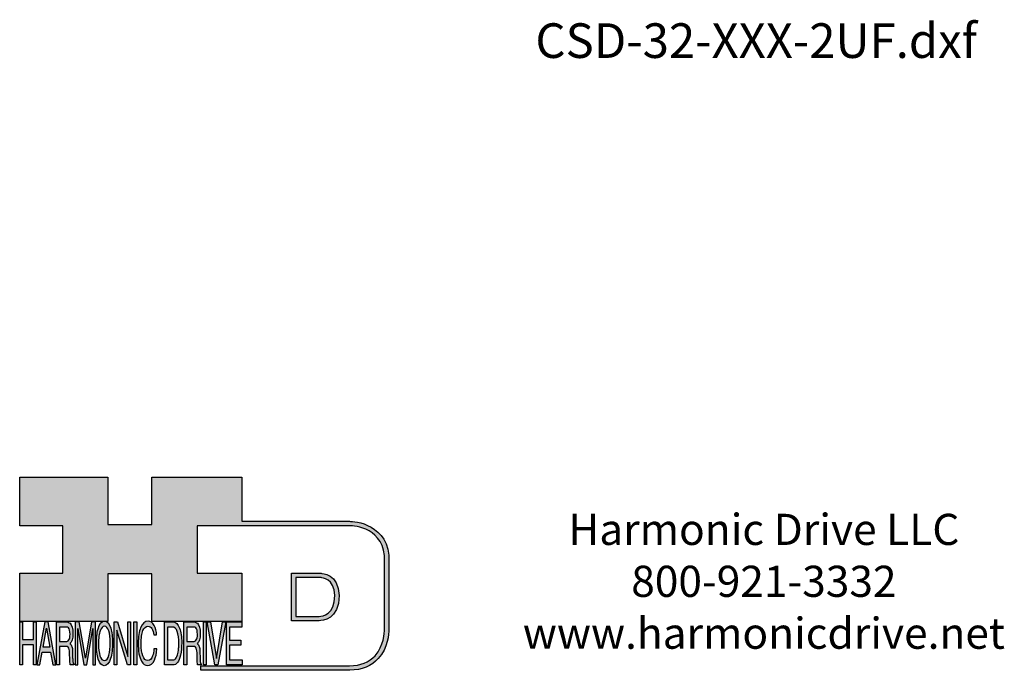
# Model space of a CAD drawing. Extents: x -579 to -46, y -20 to 343.
# Drawn here: x -309 to -72, y -3 to 154 of the extents above; entities that cross this region are included whole.
import ezdxf

# ---------------------------------------------------------------- set-up
doc = ezdxf.new("R2010")
doc.units = 0
doc.header["$MEASUREMENT"] = 0
doc.layers.get('0').update_dxf_attribs({"linetype": 'CONTINUOUS'})
doc.layers.add('1', color=7, linetype='CONTINUOUS')
doc.layers.add('LAYER_1', color=5, linetype='CONTINUOUS')
doc.styles.add('CONVERTER_2', font='txt.shx', dxfattribs={"width": 0.9})

# ---------------------------------------------------------------- blocks, each defined once
blk = doc.blocks.new('AI9-BLK14')
at = {"layer": 'LAYER_1', "color": 7}
for points, knots in [([(-10.9, 10.88), (-10.9, 10.88), (-10.9, -10.88), (-10.9, -10.88), (-10.9, -10.88), (1.75, -10.88), (1.75, -10.88), (3.28, -10.88), (10.9, -10.32), (10.9, 0.68), (10.9, 10.62), (2.77, 10.88), (2.69, 10.88), (2.69, 10.88), (-9.9, 10.88), (-9.9, 10.88), (-9.9, 10.88), (-10.9, 10.88), (-10.9, 10.88)], [0, 0, 0, 0, 1, 1, 1, 2, 2, 2, 3, 3, 3, 4, 4, 4, 5, 5, 5, 6, 6, 6, 6]), ([(2.67, 8.88), (2.91, 8.87), (8.9, 8.62), (8.9, 0.68), (8.9, -8.19), (3.43, -8.88), (1.75, -8.88), (1.75, -8.88), (-7.23, -8.88), (-8.9, -8.88), (-8.9, -7.17), (-8.9, 7.17), (-8.9, 8.88), (-7.21, 8.88), (2.67, 8.88), (2.67, 8.88)], [0, 0, 0, 0, 1, 1, 1, 2, 2, 2, 3, 3, 3, 4, 4, 4, 5, 5, 5, 5])]:
    blk.add_open_spline(points, degree=3, knots=knots, dxfattribs=at)
blk = doc.blocks.new('AI9-BLK13')
at = {"layer": 'LAYER_1'}
h = blk.add_hatch(color=7, dxfattribs=at)
h.dxf.hatch_style = 2
h.paths.add_polyline_path([(-3.79, 10.74), (-2.47, 10.74), (-2.47, 1.87), (2.47, 1.87), (2.47, 10.74), (3.79, 10.74), (3.79, -10.74), (2.47, -10.74), (2.47, -0.68), (-2.47, -0.68), (-2.47, -10.74), (-3.79, -10.74)])
at = {"layer": 'LAYER_1', "color": 7}
blk.add_lwpolyline([(-3.79, 10.74), (-2.47, 10.74), (-2.47, 1.87), (2.47, 1.87), (2.47, 10.74), (3.79, 10.74), (3.79, -10.74), (2.47, -10.74), (2.47, -0.68), (-2.47, -0.68), (-2.47, -10.74), (-3.79, -10.74)], close=True, dxfattribs=at)
blk = doc.blocks.new('AI9-BLK11')
at = {"layer": 'LAYER_1', "color": 7}
for points, knots in [([(-3.97, -10.74), (-3.97, -10.74), (-2.65, -10.74), (-2.65, -10.74), (-2.65, -10.74), (-2.65, -1.52), (-2.65, -1.52), (-2.65, -1.52), (0.24, -1.52), (0.24, -1.52), (0.76, -1.52), (1.14, -1.65), (1.39, -1.92), (1.82, -2.39), (2.04, -3.34), (2.07, -4.74), (2.07, -4.74), (2.16, -8.32), (2.16, -8.32), (2.18, -9.16), (2.2, -9.73), (2.23, -10.02), (2.25, -10.31), (2.29, -10.55), (2.34, -10.74), (2.34, -10.74), (3.97, -10.74), (3.97, -10.74), (3.97, -10.74), (3.97, -10.25), (3.97, -10.25), (3.77, -10.06), (3.63, -9.62), (3.55, -8.94), (3.49, -8.54), (3.46, -7.94), (3.44, -7.12), (3.44, -7.12), (3.4, -4.23), (3.4, -4.23), (3.38, -2.98), (3.27, -2.08), (3.08, -1.52), (2.88, -0.97), (2.59, -0.52), (2.2, -0.18), (2.64, 0.32), (2.97, 0.98), (3.21, 1.8), (3.45, 2.61), (3.57, 3.67), (3.57, 4.95), (3.57, 7.42), (3.12, 9.11), (2.23, 10.02), (1.76, 10.5), (1.16, 10.74), (0.44, 10.74), (0.44, 10.74), (-3.97, 10.74), (-3.97, 10.74), (-3.97, 10.74), (-3.97, -10.74), (-3.97, -10.74)], [0, 0, 0, 0, 1, 1, 1, 2, 2, 2, 3, 3, 3, 4, 4, 4, 5, 5, 5, 6, 6, 6, 7, 7, 7, 8, 8, 8, 9, 9, 9, 10, 10, 10, 11, 11, 11, 12, 12, 12, 13, 13, 13, 14, 14, 14, 15, 15, 15, 16, 16, 16, 17, 17, 17, 18, 18, 18, 19, 19, 19, 20, 20, 20, 21, 21, 21, 21]), ([(-2.65, 0.9), (-2.65, 0.9), (-2.65, 8.18), (-2.65, 8.18), (-2.65, 8.18), (0.47, 8.18), (0.47, 8.18), (0.9, 8.18), (1.25, 8.03), (1.51, 7.75), (2, 7.19), (2.25, 6.16), (2.25, 4.64), (2.25, 3.23), (2.07, 2.26), (1.72, 1.72), (1.37, 1.17), (0.89, 0.9), (0.29, 0.9), (0.29, 0.9), (-2.65, 0.9), (-2.65, 0.9)], [0, 0, 0, 0, 1, 1, 1, 2, 2, 2, 3, 3, 3, 4, 4, 4, 5, 5, 5, 6, 6, 6, 7, 7, 7, 7])]:
    blk.add_open_spline(points, degree=3, knots=knots, dxfattribs=at)
blk = doc.blocks.new('AI9-BLK10')
at = {"layer": 'LAYER_1', "color": 7}
blk.add_open_spline([(-4.65, 10.74), (-4.65, 10.74), (-2.8, 10.74), (-2.8, 10.74), (-2.8, 10.74), (0, -7.42), (0, -7.42), (0, -7.42), (2.79, 10.74), (2.79, 10.74), (2.79, 10.74), (4.65, 10.74), (4.65, 10.74), (4.65, 10.74), (4.65, -10.74), (4.65, -10.74), (4.65, -10.74), (3.42, -10.74), (3.42, -10.74), (3.42, -10.74), (3.42, 1.94), (3.42, 1.94), (3.42, 2.38), (3.42, 3.1), (3.44, 4.11), (3.45, 5.13), (3.46, 6.21), (3.46, 7.38), (3.46, 7.38), (0.65, -10.74), (0.65, -10.74), (0.65, -10.74), (-0.66, -10.74), (-0.66, -10.74), (-0.66, -10.74), (-3.46, 7.38), (-3.46, 7.38), (-3.46, 7.38), (-3.46, 6.72), (-3.46, 6.72), (-3.46, 6.19), (-3.45, 5.39), (-3.44, 4.31), (-3.43, 3.24), (-3.42, 2.44), (-3.42, 1.94), (-3.42, 1.94), (-3.42, -10.74), (-3.42, -10.74), (-3.42, -10.74), (-4.65, -10.74), (-4.65, -10.74), (-4.65, -10.74), (-4.65, 10.74), (-4.65, 10.74)], degree=3, knots=[0, 0, 0, 0, 1, 1, 1, 2, 2, 2, 3, 3, 3, 4, 4, 4, 5, 5, 5, 6, 6, 6, 7, 7, 7, 8, 8, 8, 9, 9, 9, 10, 10, 10, 11, 11, 11, 12, 12, 12, 13, 13, 13, 14, 14, 14, 15, 15, 15, 16, 16, 16, 17, 17, 17, 18, 18, 18, 18], dxfattribs=at)
blk = doc.blocks.new('AI9-BLK9')
at = {"layer": 'LAYER_1', "color": 7}
for points in [[(-0.03, 11.36), (-1.32, 11.36), (-2.29, 10.03), (-2.94, 7.37), (-3.45, 5.31), (-3.7, 2.82), (-3.7, -0.09), (-3.7, -3.31), (-3.41, -5.97), (-2.81, -8.08), (-2.15, -10.26), (-1.23, -11.36), (-0.06, -11.36), (1.2, -11.36), (2.17, -10.11), (2.84, -7.61), (3.42, -5.48), (3.7, -2.81), (3.7, 0.39), (3.7, 3.36), (3.45, 5.79), (2.94, 7.7), (2.3, 10.14), (1.31, 11.36), (-0.03, 11.36)], [(0.07, -8.75), (-0.91, -8.75), (-1.61, -7.94), (-2.04, -6.3), (-2.47, -4.67), (-2.69, -2.66), (-2.69, -0.29), (-2.69, 2.69), (-2.44, 4.94), (-1.94, 6.46), (-1.44, 7.99), (-0.78, 8.75), (0.02, 8.75), (0.85, 8.75), (1.5, 7.98), (1.97, 6.44), (2.45, 4.9), (2.69, 2.87), (2.69, 0.34), (2.69, -2.05), (2.48, -4.16), (2.07, -6), (1.66, -7.83), (0.99, -8.75), (0.07, -8.75)]]:
    blk.add_open_spline(points, degree=3, knots=[0, 0, 0, 0, 1, 1, 1, 2, 2, 2, 3, 3, 3, 4, 4, 4, 5, 5, 5, 6, 6, 6, 7, 7, 7, 8, 8, 8, 8], dxfattribs=at)
blk = doc.blocks.new('AI9-BLK8')
at = {"layer": 'LAYER_1'}
h = blk.add_hatch(color=7, dxfattribs=at)
h.dxf.hatch_style = 2
h.paths.add_polyline_path([(-3.79, 10.74), (-2.27, 10.74), (2.56, -6.51), (2.56, 10.74), (3.79, 10.74), (3.79, -10.74), (2.33, -10.74), (-2.56, 6.55), (-2.56, -10.74), (-3.79, -10.74)])
at = {"layer": 'LAYER_1', "color": 7}
blk.add_lwpolyline([(-3.79, 10.74), (-2.27, 10.74), (2.56, -6.51), (2.56, 10.74), (3.79, 10.74), (3.79, -10.74), (2.33, -10.74), (-2.56, 6.55), (-2.56, -10.74), (-3.79, -10.74)], close=True, dxfattribs=at)
blk = doc.blocks.new('AI9-BLK7')
at = {"layer": 'LAYER_1'}
h = blk.add_hatch(color=7, dxfattribs=at)
h.dxf.hatch_style = 2
h.paths.add_polyline_path([(-0.66, 10.74), (0.66, 10.74), (0.66, -10.74), (-0.66, -10.74)])
at = {"layer": 'LAYER_1', "color": 7}
blk.add_lwpolyline([(-0.66, 10.74), (0.66, 10.74), (0.66, -10.74), (-0.66, -10.74)], close=True, dxfattribs=at)
blk = doc.blocks.new('AI9-BLK6')
at = {"layer": 'LAYER_1', "color": 7}
blk.add_open_spline([(3.06, 9.17), (3.74, 7.74), (4.11, 6.12), (4.19, 4.3), (4.19, 4.3), (2.87, 4.3), (2.87, 4.3), (2.72, 5.67), (2.44, 6.75), (2.01, 7.55), (1.58, 8.35), (0.98, 8.75), (0.21, 8.75), (-0.74, 8.75), (-1.5, 8.01), (-2.08, 6.53), (-2.66, 5.04), (-2.95, 2.77), (-2.95, -0.3), (-2.95, -2.81), (-2.69, -4.85), (-2.17, -6.41), (-1.65, -7.97), (-0.86, -8.75), (0.18, -8.75), (1.14, -8.75), (1.87, -7.93), (2.36, -6.28), (2.63, -5.41), (2.83, -4.26), (2.95, -2.84), (2.95, -2.84), (4.28, -2.84), (4.28, -2.84), (4.17, -5.11), (3.8, -7.01), (3.15, -8.54), (2.38, -10.39), (1.35, -11.31), (0.05, -11.31), (-1.07, -11.31), (-2.01, -10.56), (-2.77, -9.04), (-3.78, -7.05), (-4.28, -3.96), (-4.28, 0.21), (-4.28, 3.38), (-3.9, 5.98), (-3.15, 8.01), (-2.33, 10.21), (-1.21, 11.31), (0.23, 11.31), (1.44, 11.31), (2.39, 10.6), (3.06, 9.17)], degree=3, knots=[0, 0, 0, 0, 1, 1, 1, 2, 2, 2, 3, 3, 3, 4, 4, 4, 5, 5, 5, 6, 6, 6, 7, 7, 7, 8, 8, 8, 9, 9, 9, 10, 10, 10, 11, 11, 11, 12, 12, 12, 13, 13, 13, 14, 14, 14, 15, 15, 15, 16, 16, 16, 17, 17, 17, 18, 18, 18, 18], dxfattribs=at)
blk = doc.blocks.new('AI9-BLK5')
at = {"layer": 'LAYER_1', "color": 7}
for points, knots in [([(-3.95, -10.74), (-3.95, -10.74), (-0.09, -10.74), (-0.09, -10.74), (1.55, -10.74), (2.71, -9.11), (3.38, -5.85), (3.76, -4.01), (3.95, -1.95), (3.95, 0.33), (3.95, 3.28), (3.62, 5.7), (2.98, 7.59), (2.25, 9.69), (1.23, 10.74), (-0.08, 10.74), (-0.08, 10.74), (-3.95, 10.74), (-3.95, 10.74), (-3.95, 10.74), (-3.95, -10.74), (-3.95, -10.74)], [0, 0, 0, 0, 1, 1, 1, 2, 2, 2, 3, 3, 3, 4, 4, 4, 5, 5, 5, 6, 6, 6, 7, 7, 7, 7]), ([(-2.62, -8.27), (-2.62, -8.27), (-2.62, 8.18), (-2.62, 8.18), (-2.62, 8.18), (-0.34, 8.18), (-0.34, 8.18), (0.7, 8.18), (1.45, 7.45), (1.92, 5.98), (2.39, 4.51), (2.62, 2.45), (2.62, -0.2), (2.62, -0.9), (2.59, -1.64), (2.52, -2.45), (2.41, -3.8), (2.23, -4.91), (1.98, -5.77), (1.66, -6.85), (1.25, -7.58), (0.75, -7.96), (0.47, -8.17), (0.11, -8.27), (-0.32, -8.27), (-0.32, -8.27), (-2.62, -8.27), (-2.62, -8.27)], [0, 0, 0, 0, 1, 1, 1, 2, 2, 2, 3, 3, 3, 4, 4, 4, 5, 5, 5, 6, 6, 6, 7, 7, 7, 8, 8, 8, 9, 9, 9, 9])]:
    blk.add_open_spline(points, degree=3, knots=knots, dxfattribs=at)
blk = doc.blocks.new('AI9-BLK4')
at = {"layer": 'LAYER_1', "color": 7}
for points, knots in [([(-3.97, -10.74), (-3.97, -10.74), (-2.65, -10.74), (-2.65, -10.74), (-2.65, -10.74), (-2.65, -1.52), (-2.65, -1.52), (-2.65, -1.52), (0.24, -1.52), (0.24, -1.52), (0.76, -1.52), (1.14, -1.65), (1.39, -1.92), (1.82, -2.39), (2.04, -3.34), (2.07, -4.74), (2.07, -4.74), (2.16, -8.32), (2.16, -8.32), (2.18, -9.16), (2.2, -9.73), (2.23, -10.02), (2.25, -10.31), (2.29, -10.55), (2.34, -10.74), (2.34, -10.74), (3.97, -10.74), (3.97, -10.74), (3.97, -10.74), (3.97, -10.25), (3.97, -10.25), (3.77, -10.06), (3.63, -9.62), (3.55, -8.94), (3.49, -8.54), (3.46, -7.94), (3.44, -7.12), (3.44, -7.12), (3.4, -4.23), (3.4, -4.23), (3.38, -2.98), (3.27, -2.08), (3.08, -1.52), (2.88, -0.97), (2.59, -0.52), (2.2, -0.18), (2.64, 0.32), (2.97, 0.98), (3.21, 1.8), (3.45, 2.61), (3.57, 3.67), (3.57, 4.95), (3.57, 7.42), (3.12, 9.11), (2.23, 10.02), (1.76, 10.5), (1.16, 10.74), (0.44, 10.74), (0.44, 10.74), (-3.97, 10.74), (-3.97, 10.74), (-3.97, 10.74), (-3.97, -10.74), (-3.97, -10.74)], [0, 0, 0, 0, 1, 1, 1, 2, 2, 2, 3, 3, 3, 4, 4, 4, 5, 5, 5, 6, 6, 6, 7, 7, 7, 8, 8, 8, 9, 9, 9, 10, 10, 10, 11, 11, 11, 12, 12, 12, 13, 13, 13, 14, 14, 14, 15, 15, 15, 16, 16, 16, 17, 17, 17, 18, 18, 18, 19, 19, 19, 20, 20, 20, 21, 21, 21, 21]), ([(-2.65, 0.9), (-2.65, 0.9), (-2.65, 8.18), (-2.65, 8.18), (-2.65, 8.18), (0.47, 8.18), (0.47, 8.18), (0.9, 8.18), (1.25, 8.03), (1.51, 7.75), (2, 7.19), (2.25, 6.16), (2.25, 4.64), (2.25, 3.23), (2.07, 2.26), (1.72, 1.72), (1.37, 1.17), (0.89, 0.9), (0.29, 0.9), (0.29, 0.9), (-2.65, 0.9), (-2.65, 0.9)], [0, 0, 0, 0, 1, 1, 1, 2, 2, 2, 3, 3, 3, 4, 4, 4, 5, 5, 5, 6, 6, 6, 7, 7, 7, 7])]:
    blk.add_open_spline(points, degree=3, knots=knots, dxfattribs=at)
blk = doc.blocks.new('AI9-BLK3')
at = {"layer": 'LAYER_1'}
h = blk.add_hatch(color=7, dxfattribs=at)
h.dxf.hatch_style = 2
h.paths.add_polyline_path([(-0.66, 10.74), (0.66, 10.74), (0.66, -10.74), (-0.66, -10.74)])
at = {"layer": 'LAYER_1', "color": 7}
blk.add_lwpolyline([(-0.66, 10.74), (0.66, 10.74), (0.66, -10.74), (-0.66, -10.74)], close=True, dxfattribs=at)
blk = doc.blocks.new('AI9-BLK2')
at = {"layer": 'LAYER_1'}
h = blk.add_hatch(color=7, dxfattribs=at)
h.dxf.hatch_style = 2
h.paths.add_polyline_path([(-2.79, 10.74), (0, -7.55), (2.77, 10.74), (4.23, 10.74), (0.69, -10.74), (-0.71, -10.74), (-4.23, 10.74)])
at = {"layer": 'LAYER_1', "color": 7}
blk.add_lwpolyline([(-2.79, 10.74), (0, -7.55), (2.77, 10.74), (4.23, 10.74), (0.69, -10.74), (-0.71, -10.74), (-4.23, 10.74)], close=True, dxfattribs=at)
blk = doc.blocks.new('AI9-BLK1')
at = {"layer": 'LAYER_1'}
h = blk.add_hatch(color=7, dxfattribs=at)
h.dxf.hatch_style = 2
h.paths.add_polyline_path([(-3.57, 10.74), (3.48, 10.74), (3.48, 8.09), (-2.25, 8.09), (-2.25, 1.57), (3.04, 1.57), (3.04, -0.9), (-2.25, -0.9), (-2.25, -8.18), (3.57, -8.18), (3.57, -10.74), (-3.57, -10.74)])
at = {"layer": 'LAYER_1', "color": 7}
blk.add_lwpolyline([(-3.57, 10.74), (3.48, 10.74), (3.48, 8.09), (-2.25, 8.09), (-2.25, 1.57), (3.04, 1.57), (3.04, -0.9), (-2.25, -0.9), (-2.25, -8.18), (3.57, -8.18), (3.57, -10.74), (-3.57, -10.74)], close=True, dxfattribs=at)
blk = doc.blocks.new('HD_LLC_logo_OT5')
at = {"linetype": 'Continuous'}
h = blk.add_hatch(color=256, dxfattribs=at)
edge = h.paths.add_edge_path()
edge.add_spline(control_points=[(193.3, 186.15), (193.3, 186.19), (193.3, 219.69), (193.3, 219.69), (193.3, 219.69), (193.3, 219.75), (193.3, 219.75), (191.53, 235.46), (175.15, 235.25), (174.98, 235.24), (174.98, 235.24), (125.88, 235.24), (125.88, 235.24), (125.88, 235.24), (125.88, 255.53), (125.88, 255.53), (125.88, 255.53), (84.56, 255.53), (84.56, 255.53), (84.56, 255.53), (84.56, 233.79), (84.56, 233.79), (84.56, 233.79), (64.42, 233.79), (64.42, 233.79), (64.42, 233.79), (64.42, 255.53), (64.42, 255.53), (64.42, 255.53), (23.92, 255.53), (23.92, 255.53), (23.92, 255.53), (23.92, 233.24), (23.92, 233.24), (23.92, 233.24), (43.66, 233.24), (43.66, 233.24), (43.66, 233.24), (43.66, 211.52), (43.66, 211.52), (43.66, 211.52), (23.92, 211.52), (23.92, 211.52), (23.92, 211.52), (23.92, 189.23), (23.92, 189.23), (23.92, 189.23), (64.42, 189.23), (64.42, 189.23), (64.42, 189.23), (64.42, 211.07), (64.42, 211.07), (64.42, 211.07), (84.56, 211.07), (84.56, 211.07), (84.56, 211.07), (84.56, 189.23), (84.56, 189.23), (84.56, 189.23), (125.88, 189.23), (125.88, 189.23), (125.88, 189.23), (125.88, 211.52), (125.88, 211.52), (125.88, 211.52), (105.32, 211.52), (105.32, 211.52), (105.32, 211.52), (105.32, 233.24), (105.32, 233.24), (105.32, 233.24), (175, 233.24), (175, 233.24), (175.63, 233.26), (189.72, 233.4), (191.3, 219.57), (191.3, 219.43), (191.3, 186.11), (191.3, 186.11), (191.3, 186.11), (191.31, 186.09), (191.31, 186.09), (191.31, 186.08), (191.31, 185.96), (191.31, 185.74), (191.31, 184.21), (191.05, 177.96), (186.99, 173.57), (184.25, 170.61), (180.32, 169.03), (175.3, 168.88), (175.3, 168.88), (107.01, 168.88), (107.01, 168.88), (107.01, 168.88), (107.01, 166.88), (107.01, 166.88), (107.01, 166.88), (175.33, 166.88), (175.33, 166.88), (180.95, 167.05), (185.36, 168.84), (188.47, 172.22), (192.96, 177.1), (193.31, 183.72), (193.31, 185.65), (193.31, 185.92), (193.31, 186.09), (193.3, 186.15)], knot_values=[0, 0, 0, 0, 1, 1, 1, 2, 2, 2, 3, 3, 3, 4, 4, 4, 5, 5, 5, 6, 6, 6, 7, 7, 7, 8, 8, 8, 9, 9, 9, 10, 10, 10, 11, 11, 11, 12, 12, 12, 13, 13, 13, 14, 14, 14, 15, 15, 15, 16, 16, 16, 17, 17, 17, 18, 18, 18, 19, 19, 19, 20, 20, 20, 21, 21, 21, 22, 22, 22, 23, 23, 23, 24, 24, 24, 25, 25, 25, 26, 26, 26, 27, 27, 27, 28, 28, 28, 29, 29, 29, 30, 30, 30, 31, 31, 31, 32, 32, 32, 33, 33, 33, 34, 34, 34, 35, 35, 35, 36, 36, 36, 36], degree=3, periodic=0)
h = blk.add_hatch(color=256, dxfattribs=at)
edge = h.paths.add_edge_path()
edge.add_spline(control_points=[(148.66, 211.39), (148.66, 211.39), (148.66, 189.63), (148.66, 189.63), (148.66, 189.63), (161.32, 189.63), (161.32, 189.63), (162.84, 189.63), (170.47, 190.19), (170.47, 201.19), (170.47, 211.13), (162.34, 211.39), (162.25, 211.39), (162.25, 211.39), (149.66, 211.39), (149.66, 211.39), (149.66, 211.39), (148.66, 211.39), (148.66, 211.39)], knot_values=[0, 0, 0, 0, 1, 1, 1, 2, 2, 2, 3, 3, 3, 4, 4, 4, 5, 5, 5, 6, 6, 6, 6], degree=3, periodic=0)
edge = h.paths.add_edge_path(flags=16)
edge.add_spline(control_points=[(162.24, 209.39), (162.47, 209.39), (168.47, 209.13), (168.47, 201.19), (168.47, 192.32), (162.99, 191.63), (161.32, 191.63), (161.32, 191.63), (152.33, 191.63), (150.66, 191.63), (150.66, 193.34), (150.66, 207.69), (150.66, 209.39), (152.35, 209.39), (162.24, 209.39), (162.24, 209.39)], knot_values=[0, 0, 0, 0, 1, 1, 1, 2, 2, 2, 3, 3, 3, 4, 4, 4, 5, 5, 5, 5], degree=3, periodic=0)
h = blk.add_hatch(color=256, dxfattribs=at)
h.paths.add_polyline_path([(35.48, 189.09), (31.84, 169.34), (33.22, 169.34), (34.27, 175.26), (38.05, 175.26), (39.05, 169.34), (40.44, 169.34), (36.95, 189.09)])
h.paths.add_polyline_path([(37.68, 177.45), (34.66, 177.45), (36.2, 186.17)], flags=16)
h = blk.add_hatch(color=256, dxfattribs=at)
edge = h.paths.add_edge_path(flags=16)
edge.add_spline(control_points=[(42.12, 180.05), (42.12, 180.05), (42.12, 186.74), (42.12, 186.74), (42.12, 186.74), (45.23, 186.74), (45.23, 186.74), (45.67, 186.74), (46.02, 186.61), (46.27, 186.34), (46.77, 185.83), (47.01, 184.88), (47.01, 183.49), (47.01, 182.19), (46.84, 181.29), (46.49, 180.79), (46.13, 180.29), (45.66, 180.05), (45.06, 180.05), (45.06, 180.05), (42.12, 180.05), (42.12, 180.05)], knot_values=[0, 0, 0, 0, 1, 1, 1, 2, 2, 2, 3, 3, 3, 4, 4, 4, 5, 5, 5, 6, 6, 6, 7, 7, 7, 7], degree=3, periodic=0)
edge = h.paths.add_edge_path()
edge.add_spline(control_points=[(40.8, 169.34), (40.8, 169.34), (42.12, 169.34), (42.12, 169.34), (42.12, 169.34), (42.12, 177.81), (42.12, 177.81), (42.12, 177.81), (45.01, 177.81), (45.01, 177.81), (45.53, 177.81), (45.91, 177.69), (46.16, 177.45), (46.58, 177.01), (46.81, 176.15), (46.84, 174.85), (46.84, 174.85), (46.93, 171.56), (46.93, 171.56), (46.95, 170.78), (46.97, 170.26), (46.99, 170), (47.02, 169.73), (47.05, 169.51), (47.1, 169.34), (47.1, 169.34), (48.73, 169.34), (48.73, 169.34), (48.73, 169.34), (48.73, 169.78), (48.73, 169.78), (48.53, 169.96), (48.39, 170.36), (48.31, 170.99), (48.26, 171.35), (48.23, 171.91), (48.21, 172.66), (48.21, 172.66), (48.16, 175.32), (48.16, 175.32), (48.14, 176.47), (48.03, 177.3), (47.84, 177.81), (47.65, 178.33), (47.36, 178.74), (46.97, 179.05), (47.4, 179.51), (47.74, 180.11), (47.98, 180.87), (48.22, 181.62), (48.34, 182.59), (48.34, 183.77), (48.34, 186.04), (47.89, 187.59), (47, 188.43), (46.53, 188.87), (45.93, 189.09), (45.21, 189.09), (45.21, 189.09), (40.8, 189.09), (40.8, 189.09), (40.8, 189.09), (40.8, 169.34), (40.8, 169.34)], knot_values=[0, 0, 0, 0, 1, 1, 1, 2, 2, 2, 3, 3, 3, 4, 4, 4, 5, 5, 5, 6, 6, 6, 7, 7, 7, 8, 8, 8, 9, 9, 9, 10, 10, 10, 11, 11, 11, 12, 12, 12, 13, 13, 13, 14, 14, 14, 15, 15, 15, 16, 16, 16, 17, 17, 17, 18, 18, 18, 19, 19, 19, 20, 20, 20, 21, 21, 21, 21], degree=3, periodic=0)
h = blk.add_hatch(color=256, dxfattribs=at)
edge = h.paths.add_edge_path()
edge.add_spline(control_points=[(49.39, 189.09), (49.39, 189.09), (51.25, 189.09), (51.25, 189.09), (51.25, 189.09), (54.05, 172.39), (54.05, 172.39), (54.05, 172.39), (56.84, 189.09), (56.84, 189.09), (56.84, 189.09), (58.7, 189.09), (58.7, 189.09), (58.7, 189.09), (58.7, 169.34), (58.7, 169.34), (58.7, 169.34), (57.46, 169.34), (57.46, 169.34), (57.46, 169.34), (57.46, 181), (57.46, 181), (57.46, 181.4), (57.47, 182.07), (57.49, 183), (57.5, 183.93), (57.51, 184.93), (57.51, 186), (57.51, 186), (54.7, 169.34), (54.7, 169.34), (54.7, 169.34), (53.38, 169.34), (53.38, 169.34), (53.38, 169.34), (50.59, 186), (50.59, 186), (50.59, 186), (50.59, 185.39), (50.59, 185.39), (50.59, 184.91), (50.59, 184.17), (50.61, 183.18), (50.62, 182.19), (50.63, 181.46), (50.63, 181), (50.63, 181), (50.63, 169.34), (50.63, 169.34), (50.63, 169.34), (49.39, 169.34), (49.39, 169.34), (49.39, 169.34), (49.39, 189.09), (49.39, 189.09)], knot_values=[0, 0, 0, 0, 1, 1, 1, 2, 2, 2, 3, 3, 3, 4, 4, 4, 5, 5, 5, 6, 6, 6, 7, 7, 7, 8, 8, 8, 9, 9, 9, 10, 10, 10, 11, 11, 11, 12, 12, 12, 13, 13, 13, 14, 14, 14, 15, 15, 15, 16, 16, 16, 17, 17, 17, 18, 18, 18, 18], degree=3, periodic=0)
h = blk.add_hatch(color=256, dxfattribs=at)
edge = h.paths.add_edge_path(flags=16)
edge.add_spline(control_points=[(62.86, 171.34), (61.88, 171.34), (61.18, 172.07), (60.75, 173.54), (60.32, 175.01), (60.1, 176.82), (60.1, 178.96), (60.1, 181.63), (60.35, 183.66), (60.85, 185.03), (61.35, 186.41), (62.01, 187.09), (62.81, 187.09), (63.64, 187.09), (64.29, 186.4), (64.76, 185.01), (65.24, 183.63), (65.48, 181.8), (65.48, 179.52), (65.48, 177.37), (65.27, 175.47), (64.86, 173.82), (64.45, 172.16), (63.78, 171.34), (62.86, 171.34)], knot_values=[0, 0, 0, 0, 1, 1, 1, 2, 2, 2, 3, 3, 3, 4, 4, 4, 5, 5, 5, 6, 6, 6, 7, 7, 7, 8, 8, 8, 8], degree=3, periodic=0)
edge = h.paths.add_edge_path()
edge.add_spline(control_points=[(62.76, 189.43), (61.47, 189.43), (60.5, 188.24), (59.85, 185.85), (59.34, 183.99), (59.09, 181.75), (59.09, 179.14), (59.09, 176.24), (59.38, 173.84), (59.98, 171.94), (60.64, 169.98), (61.56, 169), (62.73, 169), (63.99, 169), (64.96, 170.12), (65.63, 172.37), (66.21, 174.28), (66.49, 176.68), (66.49, 179.57), (66.49, 182.24), (66.24, 184.43), (65.73, 186.14), (65.09, 188.34), (64.1, 189.43), (62.76, 189.43)], knot_values=[0, 0, 0, 0, 1, 1, 1, 2, 2, 2, 3, 3, 3, 4, 4, 4, 5, 5, 5, 6, 6, 6, 7, 7, 7, 8, 8, 8, 8], degree=3, periodic=0)
h = blk.add_hatch(color=256, dxfattribs=at)
edge = h.paths.add_edge_path()
edge.add_spline(control_points=[(85.62, 187.47), (86.29, 186.18), (86.67, 184.72), (86.75, 183.08), (86.75, 183.08), (85.42, 183.08), (85.42, 183.08), (85.28, 184.32), (84.99, 185.29), (84.57, 186.01), (84.14, 186.73), (83.54, 187.09), (82.77, 187.09), (81.82, 187.09), (81.05, 186.42), (80.47, 185.09), (79.89, 183.75), (79.6, 181.7), (79.6, 178.95), (79.6, 176.68), (79.86, 174.85), (80.39, 173.45), (80.91, 172.04), (81.69, 171.34), (82.74, 171.34), (83.69, 171.34), (84.42, 172.08), (84.92, 173.57), (85.19, 174.35), (85.38, 175.38), (85.51, 176.65), (85.51, 176.65), (86.83, 176.65), (86.83, 176.65), (86.73, 174.62), (86.35, 172.91), (85.71, 171.53), (84.94, 169.87), (83.9, 169.03), (82.61, 169.03), (81.49, 169.03), (80.55, 169.71), (79.78, 171.07), (78.78, 172.87), (78.28, 175.65), (78.28, 179.4), (78.28, 182.26), (78.65, 184.59), (79.4, 186.42), (80.22, 188.4), (81.35, 189.39), (82.78, 189.39), (84, 189.39), (84.95, 188.75), (85.62, 187.47)], knot_values=[0, 0, 0, 0, 1, 1, 1, 2, 2, 2, 3, 3, 3, 4, 4, 4, 5, 5, 5, 6, 6, 6, 7, 7, 7, 8, 8, 8, 9, 9, 9, 10, 10, 10, 11, 11, 11, 12, 12, 12, 13, 13, 13, 14, 14, 14, 15, 15, 15, 16, 16, 16, 17, 17, 17, 18, 18, 18, 18], degree=3, periodic=0)
h = blk.add_hatch(color=256, dxfattribs=at)
edge = h.paths.add_edge_path(flags=16)
edge.add_spline(control_points=[(91.7, 171.61), (91.7, 171.61), (91.7, 186.74), (91.7, 186.74), (91.7, 186.74), (93.99, 186.74), (93.99, 186.74), (95.02, 186.74), (95.77, 186.06), (96.24, 184.71), (96.71, 183.36), (96.95, 181.47), (96.95, 179.03), (96.95, 178.39), (96.91, 177.7), (96.85, 176.96), (96.73, 175.72), (96.55, 174.7), (96.3, 173.9), (95.98, 172.91), (95.58, 172.24), (95.08, 171.89), (94.79, 171.7), (94.43, 171.61), (94, 171.61), (94, 171.61), (91.7, 171.61), (91.7, 171.61)], knot_values=[0, 0, 0, 0, 1, 1, 1, 2, 2, 2, 3, 3, 3, 4, 4, 4, 5, 5, 5, 6, 6, 6, 7, 7, 7, 8, 8, 8, 9, 9, 9, 9], degree=3, periodic=0)
edge = h.paths.add_edge_path()
edge.add_spline(control_points=[(90.38, 169.34), (90.38, 169.34), (94.23, 169.34), (94.23, 169.34), (95.87, 169.34), (97.03, 170.83), (97.71, 173.83), (98.08, 175.52), (98.27, 177.42), (98.27, 179.52), (98.27, 182.23), (97.95, 184.46), (97.3, 186.2), (96.58, 188.13), (95.56, 189.09), (94.24, 189.09), (94.24, 189.09), (90.38, 189.09), (90.38, 189.09), (90.38, 189.09), (90.38, 169.34), (90.38, 169.34)], knot_values=[0, 0, 0, 0, 1, 1, 1, 2, 2, 2, 3, 3, 3, 4, 4, 4, 5, 5, 5, 6, 6, 6, 7, 7, 7, 7], degree=3, periodic=0)
h = blk.add_hatch(color=256, dxfattribs=at)
edge = h.paths.add_edge_path(flags=16)
edge.add_spline(control_points=[(100.56, 180.05), (100.56, 180.05), (100.56, 186.74), (100.56, 186.74), (100.56, 186.74), (103.67, 186.74), (103.67, 186.74), (104.11, 186.74), (104.46, 186.61), (104.72, 186.34), (105.21, 185.83), (105.46, 184.88), (105.46, 183.49), (105.46, 182.19), (105.28, 181.29), (104.93, 180.79), (104.58, 180.29), (104.1, 180.05), (103.5, 180.05), (103.5, 180.05), (100.56, 180.05), (100.56, 180.05)], knot_values=[0, 0, 0, 0, 1, 1, 1, 2, 2, 2, 3, 3, 3, 4, 4, 4, 5, 5, 5, 6, 6, 6, 7, 7, 7, 7], degree=3, periodic=0)
edge = h.paths.add_edge_path()
edge.add_spline(control_points=[(99.24, 169.34), (99.24, 169.34), (100.56, 169.34), (100.56, 169.34), (100.56, 169.34), (100.56, 177.81), (100.56, 177.81), (100.56, 177.81), (103.45, 177.81), (103.45, 177.81), (103.97, 177.81), (104.35, 177.69), (104.6, 177.45), (105.02, 177.01), (105.25, 176.15), (105.28, 174.85), (105.28, 174.85), (105.37, 171.56), (105.37, 171.56), (105.39, 170.78), (105.41, 170.26), (105.44, 170), (105.46, 169.73), (105.5, 169.51), (105.55, 169.34), (105.55, 169.34), (107.18, 169.34), (107.18, 169.34), (107.18, 169.34), (107.18, 169.78), (107.18, 169.78), (106.98, 169.96), (106.83, 170.36), (106.75, 170.99), (106.7, 171.35), (106.67, 171.91), (106.65, 172.66), (106.65, 172.66), (106.6, 175.32), (106.6, 175.32), (106.58, 176.47), (106.48, 177.3), (106.28, 177.81), (106.09, 178.33), (105.8, 178.74), (105.41, 179.05), (105.84, 179.51), (106.18, 180.11), (106.42, 180.87), (106.66, 181.62), (106.78, 182.59), (106.78, 183.77), (106.78, 186.04), (106.33, 187.59), (105.44, 188.43), (104.97, 188.87), (104.37, 189.09), (103.65, 189.09), (103.65, 189.09), (99.24, 189.09), (99.24, 189.09), (99.24, 189.09), (99.24, 169.34), (99.24, 169.34)], knot_values=[0, 0, 0, 0, 1, 1, 1, 2, 2, 2, 3, 3, 3, 4, 4, 4, 5, 5, 5, 6, 6, 6, 7, 7, 7, 8, 8, 8, 9, 9, 9, 10, 10, 10, 11, 11, 11, 12, 12, 12, 13, 13, 13, 14, 14, 14, 15, 15, 15, 16, 16, 16, 17, 17, 17, 18, 18, 18, 19, 19, 19, 20, 20, 20, 21, 21, 21, 21], degree=3, periodic=0)
at = {"layer": 'LAYER_1', "color": 7}
for p, q in [((35.48, 189.09), (31.84, 169.34)), ((34.66, 177.45), (36.2, 186.17)), ((36.95, 189.09), (35.48, 189.09)), ((36.2, 186.17), (37.68, 177.45)), ((40.44, 169.34), (36.95, 189.09)), ((37.68, 177.45), (34.66, 177.45)), ((33.22, 169.34), (34.27, 175.26)), ((34.27, 175.26), (38.05, 175.26)), ((38.05, 175.26), (39.05, 169.34)), ((31.84, 169.34), (33.22, 169.34)), ((39.05, 169.34), (40.44, 169.34))]:
    blk.add_line(p, q, dxfattribs=at)
blk.add_open_spline([(193.3, 186.15), (193.3, 186.19), (193.3, 219.69), (193.3, 219.69), (193.3, 219.69), (193.3, 219.75), (193.3, 219.75), (191.53, 235.46), (175.15, 235.25), (174.98, 235.24), (174.98, 235.24), (125.88, 235.24), (125.88, 235.24), (125.88, 235.24), (125.88, 255.53), (125.88, 255.53), (125.88, 255.53), (84.56, 255.53), (84.56, 255.53), (84.56, 255.53), (84.56, 233.79), (84.56, 233.79), (84.56, 233.79), (64.42, 233.79), (64.42, 233.79), (64.42, 233.79), (64.42, 255.53), (64.42, 255.53), (64.42, 255.53), (23.92, 255.53), (23.92, 255.53), (23.92, 255.53), (23.92, 233.24), (23.92, 233.24), (23.92, 233.24), (43.66, 233.24), (43.66, 233.24), (43.66, 233.24), (43.66, 211.52), (43.66, 211.52), (43.66, 211.52), (23.92, 211.52), (23.92, 211.52), (23.92, 211.52), (23.92, 189.23), (23.92, 189.23), (23.92, 189.23), (64.42, 189.23), (64.42, 189.23), (64.42, 189.23), (64.42, 211.07), (64.42, 211.07), (64.42, 211.07), (84.56, 211.07), (84.56, 211.07), (84.56, 211.07), (84.56, 189.23), (84.56, 189.23), (84.56, 189.23), (125.88, 189.23), (125.88, 189.23), (125.88, 189.23), (125.88, 211.52), (125.88, 211.52), (125.88, 211.52), (105.32, 211.52), (105.32, 211.52), (105.32, 211.52), (105.32, 233.24), (105.32, 233.24), (105.32, 233.24), (175, 233.24), (175, 233.24), (175.63, 233.26), (189.72, 233.4), (191.3, 219.57), (191.3, 219.43), (191.3, 186.11), (191.3, 186.11), (191.3, 186.11), (191.31, 186.09), (191.31, 186.09), (191.31, 186.08), (191.31, 185.96), (191.31, 185.74), (191.31, 184.21), (191.05, 177.96), (186.99, 173.57), (184.25, 170.61), (180.32, 169.03), (175.3, 168.88), (175.3, 168.88), (107.01, 168.88), (107.01, 168.88), (107.01, 168.88), (107.01, 166.88), (107.01, 166.88), (107.01, 166.88), (175.33, 166.88), (175.33, 166.88), (180.95, 167.05), (185.36, 168.84), (188.47, 172.22), (192.96, 177.1), (193.31, 183.72), (193.31, 185.65), (193.31, 185.92), (193.31, 186.09), (193.3, 186.15)], degree=3, knots=[0, 0, 0, 0, 1, 1, 1, 2, 2, 2, 3, 3, 3, 4, 4, 4, 5, 5, 5, 6, 6, 6, 7, 7, 7, 8, 8, 8, 9, 9, 9, 10, 10, 10, 11, 11, 11, 12, 12, 12, 13, 13, 13, 14, 14, 14, 15, 15, 15, 16, 16, 16, 17, 17, 17, 18, 18, 18, 19, 19, 19, 20, 20, 20, 21, 21, 21, 22, 22, 22, 23, 23, 23, 24, 24, 24, 25, 25, 25, 26, 26, 26, 27, 27, 27, 28, 28, 28, 29, 29, 29, 30, 30, 30, 31, 31, 31, 32, 32, 32, 33, 33, 33, 34, 34, 34, 35, 35, 35, 36, 36, 36, 36], dxfattribs=at)
blk.add_blockref('AI9-BLK14', (159.56, 200.51), dxfattribs=at)
for name, p, yscale in [('AI9-BLK13', (27.7, 179.21), 0.9200000000000002), ('AI9-BLK11', (44.77, 179.21), 0.9200000000000002), ('AI9-BLK10', (54.05, 179.21), 0.9200000000000002), ('AI9-BLK9', (62.79, 179.21), 0.9), ('AI9-BLK8', (71.03, 179.21), 0.9200000000000002), ('AI9-BLK7', (76.94, 179.21), 0.9200000000000002), ('AI9-BLK6', (82.56, 179.21), 0.9), ('AI9-BLK5', (94.32, 179.21), 0.9200000000000002), ('AI9-BLK4', (103.21, 179.21), 0.9200000000000002), ('AI9-BLK3', (108.85, 179.21), 0.9200000000000002), ('AI9-BLK2', (114.2, 179.21), 0.9200000000000002), ('AI9-BLK1', (122.41, 179.21), 0.9200000000000002)]:
    blk.add_blockref(name, p, dxfattribs=dict(at, yscale=yscale))
blk = doc.blocks.new('HD logo-new')
at = {"color": 3, "xscale": 0.2999999999999971, "yscale": 0.3000000000000007, "zscale": 0.3}
blk.add_blockref('HD_LLC_logo_OT5', (-27.16, -68.37), dxfattribs=at)
blk = doc.blocks.new('HD LLC')
at = {"insert": (-2.31, 1.25), "char_height": 5.6754, "width": 236.1829, "attachment_point": 5}
blk.add_mtext('Harmonic Drive LLC\\P800-921-3332\\Pwww.harmonicdrive.net', dxfattribs=at)

msp = doc.modelspace()

# ---------------------------------------------------------------- block references
at = {"linetype": 'ByBlock', "lineweight": -2}
for name, p, xscale, yscale, zscale in [('HD logo-new', (-274.34, 28.86), 1.755, 1.755, 1.755), ('HD LLC', (-126.56, 15.6), 1.32585826096465, 1.32585826096465, 1.32585826096465)]:
    msp.add_blockref(name, p, dxfattribs=dict(at, xscale=xscale, yscale=yscale, zscale=zscale))

# ---------------------------------------------------------------- texts
at = {"layer": '1', "color": 0, "insert": (-131.47, 147.78), "char_height": 8.3731, "attachment_point": 5, "style": 'CONVERTER_2'}
msp.add_mtext('CSD-32-XXX-2UF.dxf', dxfattribs=at)

doc.saveas('drawing.dxf')
